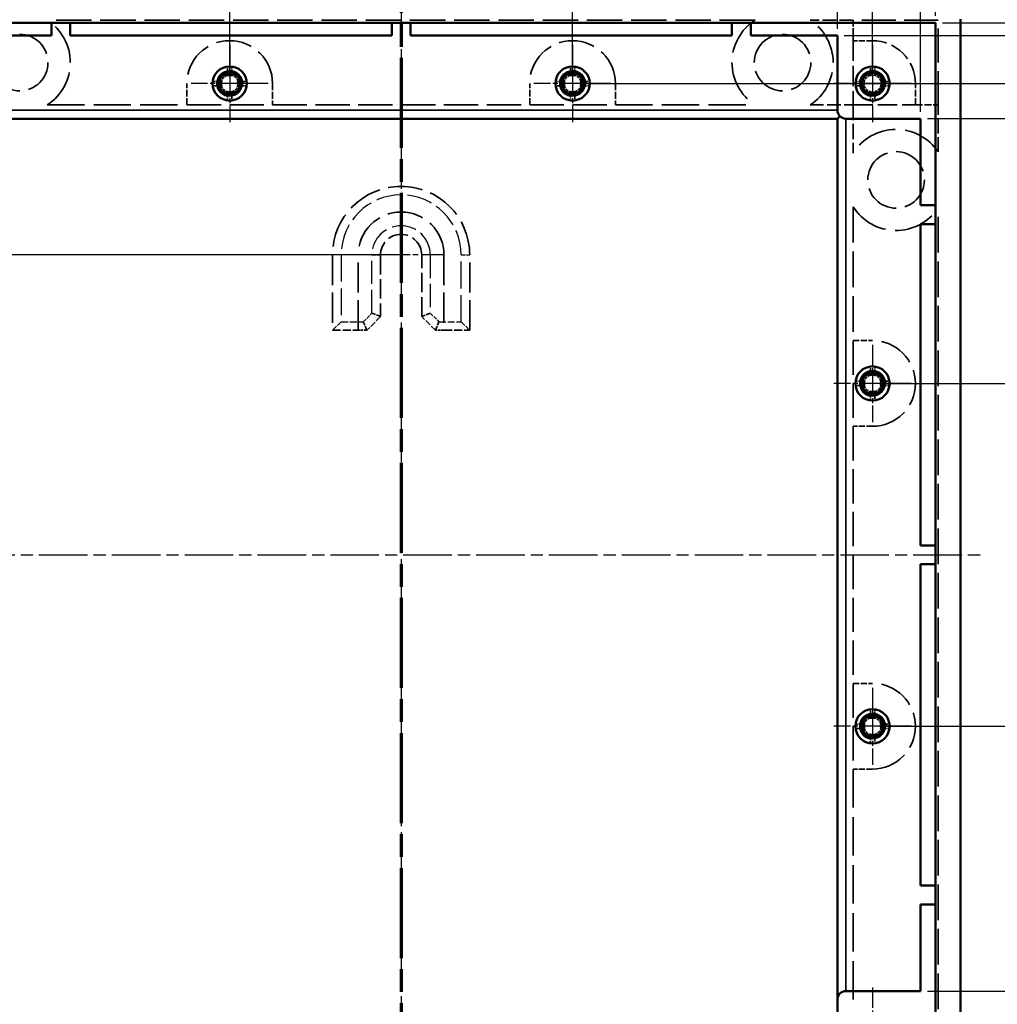
# Model space of a CAD drawing. Units: millimetres. Extents: x 16 to 588, y 6 to 415.
# Drawn here: x 123 to 237, y 207 to 322 of the extents above; entities that cross this region are included whole.
import ezdxf

# ---------------------------------------------------------------- set-up
doc = ezdxf.new("R2010")
doc.units = ezdxf.units.MM
doc.linetypes.add('CHAIN', pattern=[0.3543, 0.2362, -0.0295, 0.0591, -0.0295])
doc.linetypes.add('DASHED', pattern=[0.2067, 0.1654, -0.0413])
for name, color, linetype, lineweight in [('Bemaßung (ISO)', 7, 'Continuous', 25), ('Mittellinie (ISO)', 7, 'Continuous', 25), ('Mittelpunktmarkierung (ISO)', 7, 'Continuous', 25), ('Schnittlinie (ISO)', 7, 'CHAIN', 70), ('Sichtbar (ISO)', 7, 'Continuous', 50), ('Sichtbar schmal (ISO)', 7, 'Continuous', 35), ('Verdeckt (ISO)', 7, 'DASHED', 35), ('Verdeckt schmal (ISO)', 7, 'DASHED', 25)]:
    doc.layers.add(name, color=color, linetype=linetype, lineweight=lineweight)
doc.styles.add('Notiztext (DIN)', font='isocpeur.ttf')
doc.dimstyles.new('Standard (DIN)', dxfattribs={"dimtxt": 3.5, "dimasz": 2.5, "dimexe": 3.175, "dimexo": 0.8, "dimgap": 0.8, "dimtad": 1, "dimrnd": 1e-08, "dimzin": 0, "dimtxsty": 'Notiztext (DIN)', "dimcen": 0.09, "dimdle": 10, "dimclrd": 256, "dimclre": 256, "dimclrt": 256, "dimadec": 0, "dimazin": 0, "dimtfac": 1, "dimtmove": 0, "dimatfit": 3, "dimfxl": 1, "dimtolj": 1, "dimtzin": 0, "dimlwd": -1, "dimlwe": -1, "dimarcsym": 0})

# ---------------------------------------------------------------- blocks, each defined once
blk = doc.blocks.new('*D5')
at = {"layer": 'Bemaßung (ISO)', "transparency": 16777216}
for p, q in [((147.45, 315.42), (147.45, 339.79)), ((187.45, 315.42), (187.45, 339.79)), ((149.95, 336.62), (184.95, 336.62))]:
    blk.add_line(p, q, dxfattribs=at)
for points in [[(149.95, 337.04), (149.95, 336.2), (147.45, 336.62)], [(184.95, 337.04), (184.95, 336.2), (187.45, 336.62)]]:
    blk.add_solid(points, dxfattribs=at)
at = {"layer": 'Defpoints', "color": 0, "transparency": 16777216}
for p in [(187.45, 336.62), (147.45, 314.62), (187.45, 314.62)]:
    blk.add_point(p, dxfattribs=at)
at = {"layer": 'Bemaßung (ISO)', "transparency": 16777216, "insert": (163.34, 341.62), "char_height": 3.5, "attachment_point": 1, "style": 'Notiztext (DIN)'}
blk.add_mtext('\\A1;40,0', dxfattribs=at)
blk = doc.blocks.new('*D6')
at = {"layer": 'Bemaßung (ISO)', "transparency": 16777216}
for p, q in [((112.45, 315.42), (112.45, 360.88)), ((222.45, 315.42), (222.45, 360.88)), ((114.95, 357.71), (219.95, 357.71))]:
    blk.add_line(p, q, dxfattribs=at)
for points in [[(114.95, 358.12), (114.95, 357.29), (112.45, 357.71)], [(219.95, 358.12), (219.95, 357.29), (222.45, 357.71)]]:
    blk.add_solid(points, dxfattribs=at)
at = {"layer": 'Defpoints', "color": 0, "transparency": 16777216}
for p in [(222.45, 357.71), (112.45, 314.62), (222.45, 314.62)]:
    blk.add_point(p, dxfattribs=at)
at = {"layer": 'Bemaßung (ISO)', "transparency": 16777216, "insert": (162.99, 362.71), "char_height": 3.5, "attachment_point": 1, "style": 'Notiztext (DIN)'}
blk.add_mtext('\\A1;110,0', dxfattribs=at)
blk = doc.blocks.new('*D7')
at = {"layer": 'Bemaßung (ISO)', "transparency": 16777216}
for p, q in [((106.85, 311.32), (106.85, 371.69)), ((228.05, 311.32), (228.05, 371.69)), ((109.35, 368.52), (225.55, 368.52))]:
    blk.add_line(p, q, dxfattribs=at)
for points in [[(109.35, 368.94), (109.35, 368.1), (106.85, 368.52)], [(225.55, 368.94), (225.55, 368.1), (228.05, 368.52)]]:
    blk.add_solid(points, dxfattribs=at)
at = {"layer": 'Defpoints', "color": 0, "transparency": 16777216}
for p in [(228.05, 368.52), (106.85, 310.52), (228.05, 310.52)]:
    blk.add_point(p, dxfattribs=at)
at = {"layer": 'Bemaßung (ISO)', "transparency": 16777216, "insert": (162.99, 373.52), "char_height": 3.5, "attachment_point": 1, "style": 'Notiztext (DIN)'}
blk.add_mtext('\\A1;121,2', dxfattribs=at)
blk = doc.blocks.new('*D8')
at = {"layer": 'Bemaßung (ISO)', "transparency": 16777216}
for p, q in [((105.1, 322.52), (105.1, 382.89)), ((229.8, 322.52), (229.8, 382.89)), ((107.6, 379.72), (227.3, 379.72))]:
    blk.add_line(p, q, dxfattribs=at)
for points in [[(107.6, 380.14), (107.6, 379.3), (105.1, 379.72)], [(227.3, 380.14), (227.3, 379.3), (229.8, 379.72)]]:
    blk.add_solid(points, dxfattribs=at)
at = {"layer": 'Defpoints', "color": 0, "transparency": 16777216}
for p in [(229.8, 379.72), (105.1, 321.72), (229.8, 321.72)]:
    blk.add_point(p, dxfattribs=at)
at = {"layer": 'Bemaßung (ISO)', "transparency": 16777216, "insert": (162.47, 384.72), "char_height": 3.5, "attachment_point": 1, "style": 'Notiztext (DIN)'}
blk.add_mtext('\\A1;124,7', dxfattribs=at)
blk = doc.blocks.new('*D10')
at = {"layer": 'Bemaßung (ISO)', "transparency": 16777216}
for p, q in [((231, 324.62), (303.57, 324.62)), ((300.4, 322.12), (300.4, 197.12)), ((231, 194.62), (303.57, 194.62))]:
    blk.add_line(p, q, dxfattribs=at)
for points in [[(299.98, 322.12), (300.81, 322.12), (300.4, 324.62)], [(299.98, 197.12), (300.81, 197.12), (300.4, 194.62)]]:
    blk.add_solid(points, dxfattribs=at)
at = {"layer": 'Defpoints', "color": 0, "transparency": 16777216}
for p in [(230.2, 324.62), (230.2, 194.62), (300.4, 194.62)]:
    blk.add_point(p, dxfattribs=at)
at = {"layer": 'Bemaßung (ISO)', "transparency": 16777216, "insert": (295.4, 254.81), "char_height": 3.5, "attachment_point": 1, "rotation": 90, "style": 'Notiztext (DIN)'}
blk.add_mtext('\\A1;130,0', dxfattribs=at)
blk = doc.blocks.new('*D11')
at = {"layer": 'Bemaßung (ISO)', "transparency": 16777216}
for p, q in [((223.25, 279.62), (247.63, 279.62)), ((244.45, 277.12), (244.45, 242.12)), ((223.25, 239.62), (247.63, 239.62))]:
    blk.add_line(p, q, dxfattribs=at)
for points in [[(244.04, 277.12), (244.87, 277.12), (244.45, 279.62)], [(244.04, 242.12), (244.87, 242.12), (244.45, 239.62)]]:
    blk.add_solid(points, dxfattribs=at)
at = {"layer": 'Defpoints', "color": 0, "transparency": 16777216}
for p in [(222.45, 279.62), (222.45, 239.62), (244.45, 239.62)]:
    blk.add_point(p, dxfattribs=at)
at = {"layer": 'Bemaßung (ISO)', "transparency": 16777216, "insert": (239.45, 255.51), "char_height": 3.5, "attachment_point": 1, "rotation": 90, "style": 'Notiztext (DIN)'}
blk.add_mtext('\\A1;40,0', dxfattribs=at)
blk = doc.blocks.new('*D12')
at = {"layer": 'Bemaßung (ISO)', "transparency": 16777216}
for p, q in [((188.25, 314.62), (269.36, 314.62)), ((266.18, 312.12), (266.18, 207.12)), ((223.25, 204.62), (269.36, 204.62))]:
    blk.add_line(p, q, dxfattribs=at)
for points in [[(265.77, 312.12), (266.6, 312.12), (266.18, 314.62)], [(265.77, 207.12), (266.6, 207.12), (266.18, 204.62)]]:
    blk.add_solid(points, dxfattribs=at)
at = {"layer": 'Defpoints', "color": 0, "transparency": 16777216}
for p in [(187.45, 314.62), (222.45, 204.62), (266.18, 204.62)]:
    blk.add_point(p, dxfattribs=at)
at = {"layer": 'Bemaßung (ISO)', "transparency": 16777216, "insert": (261.18, 255.16), "char_height": 3.5, "attachment_point": 1, "rotation": 90, "style": 'Notiztext (DIN)'}
blk.add_mtext('\\A1;110,0', dxfattribs=at)
blk = doc.blocks.new('*D14')
at = {"layer": 'Bemaßung (ISO)', "transparency": 16777216}
for p, q in [((103.9, 324.62), (70.03, 324.62)), ((73.2, 322.12), (73.2, 297.12)), ((166.65, 294.62), (70.03, 294.62))]:
    blk.add_line(p, q, dxfattribs=at)
for points in [[(72.79, 322.12), (73.62, 322.12), (73.2, 324.62)], [(72.79, 297.12), (73.62, 297.12), (73.2, 294.62)]]:
    blk.add_solid(points, dxfattribs=at)
at = {"layer": 'Defpoints', "color": 0, "transparency": 16777216}
for p in [(104.7, 324.62), (73.2, 294.62), (167.45, 294.62)]:
    blk.add_point(p, dxfattribs=at)
at = {"layer": 'Bemaßung (ISO)', "transparency": 16777216, "insert": (68.2, 305.68), "char_height": 3.5, "attachment_point": 1, "rotation": 90, "style": 'Notiztext (DIN)'}
blk.add_mtext('\\A1;30,0', dxfattribs=at)
blk = doc.blocks.new('*D21')
at = {"layer": 'Bemaßung (ISO)', "transparency": 16777216}
for p, q in [((166.65, 294.62), (70.03, 294.62)), ((73.2, 292.12), (73.2, 167.12)), ((112.4, 164.62), (70.03, 164.62))]:
    blk.add_line(p, q, dxfattribs=at)
for points in [[(72.79, 292.12), (73.62, 292.12), (73.2, 294.62)], [(72.79, 167.12), (73.62, 167.12), (73.2, 164.62)]]:
    blk.add_solid(points, dxfattribs=at)
at = {"layer": 'Defpoints', "color": 0, "transparency": 16777216}
for p in [(167.45, 294.62), (73.2, 164.62), (113.2, 164.62)]:
    blk.add_point(p, dxfattribs=at)
at = {"layer": 'Bemaßung (ISO)', "transparency": 16777216, "insert": (68.2, 224.81), "char_height": 3.5, "attachment_point": 1, "rotation": 90, "style": 'Notiztext (DIN)'}
blk.add_mtext('\\A1;130,0', dxfattribs=at)
blk = doc.blocks.new('2DTransSchnitt0')
at = {"layer": 'Schnittlinie (ISO)', "linetype": 'CHAIN', "ltscale": 44.468727}
blk.add_line((167.45, 333.36), (167.45, 134.14), dxfattribs=at)
blk = doc.blocks.new('*D35')
at = {"layer": 'Bemaßung (ISO)', "transparency": 16777216}
for p, q in [((219.15, 320.22), (280.23, 320.22)), ((277.06, 317.72), (277.06, 201.52)), ((219.15, 199.02), (280.23, 199.02))]:
    blk.add_line(p, q, dxfattribs=at)
for points in [[(276.64, 317.72), (277.47, 317.72), (277.06, 320.22)], [(276.64, 201.52), (277.47, 201.52), (277.06, 199.02)]]:
    blk.add_solid(points, dxfattribs=at)
at = {"layer": 'Defpoints', "color": 0, "transparency": 16777216}
for p in [(218.35, 320.22), (218.35, 199.02), (277.06, 199.02)]:
    blk.add_point(p, dxfattribs=at)
at = {"layer": 'Bemaßung (ISO)', "transparency": 16777216, "insert": (272.06, 255.16), "char_height": 3.5, "attachment_point": 1, "rotation": 90, "style": 'Notiztext (DIN)'}
blk.add_mtext('\\A1;121,2', dxfattribs=at)
blk = doc.blocks.new('*D36')
at = {"layer": 'Bemaßung (ISO)', "transparency": 16777216}
for p, q in [((230.6, 321.72), (292.25, 321.72)), ((289.08, 319.22), (289.08, 200.02)), ((230.6, 197.52), (292.25, 197.52))]:
    blk.add_line(p, q, dxfattribs=at)
for points in [[(288.66, 319.22), (289.49, 319.22), (289.08, 321.72)], [(288.66, 200.02), (289.49, 200.02), (289.08, 197.52)]]:
    blk.add_solid(points, dxfattribs=at)
at = {"layer": 'Defpoints', "color": 0, "transparency": 16777216}
for p in [(229.8, 321.72), (229.8, 197.52), (289.08, 197.52)]:
    blk.add_point(p, dxfattribs=at)
at = {"layer": 'Bemaßung (ISO)', "transparency": 16777216, "insert": (284.08, 254.63), "char_height": 3.5, "attachment_point": 1, "rotation": 90, "style": 'Notiztext (DIN)'}
blk.add_mtext('\\A1;124,2', dxfattribs=at)
blk = doc.blocks.new('*D41')
at = {"layer": 'Bemaßung (ISO)', "transparency": 16777216}
for p, q in [((116.55, 321.02), (116.55, 349.96)), ((218.35, 321.02), (218.35, 349.96)), ((119.05, 346.78), (215.85, 346.78))]:
    blk.add_line(p, q, dxfattribs=at)
for points in [[(119.05, 347.2), (119.05, 346.37), (116.55, 346.78)], [(215.85, 347.2), (215.85, 346.37), (218.35, 346.78)]]:
    blk.add_solid(points, dxfattribs=at)
at = {"layer": 'Defpoints', "color": 0, "transparency": 16777216}
for p in [(218.35, 346.78), (116.55, 320.22), (218.35, 320.22)]:
    blk.add_point(p, dxfattribs=at)
at = {"layer": 'Bemaßung (ISO)', "transparency": 16777216, "insert": (162.99, 351.78), "char_height": 3.5, "attachment_point": 1, "style": 'Notiztext (DIN)'}
blk.add_mtext('\\A1;101,8', dxfattribs=at)
blk = doc.blocks.new('*D42')
at = {"layer": 'Bemaßung (ISO)', "transparency": 16777216}
for p, q in [((228.85, 310.52), (259.23, 310.52)), ((256.05, 308.02), (256.05, 211.22)), ((228.85, 208.72), (259.23, 208.72))]:
    blk.add_line(p, q, dxfattribs=at)
for points in [[(255.64, 308.02), (256.47, 308.02), (256.05, 310.52)], [(255.64, 211.22), (256.47, 211.22), (256.05, 208.72)]]:
    blk.add_solid(points, dxfattribs=at)
at = {"layer": 'Defpoints', "color": 0, "transparency": 16777216}
for p in [(228.05, 310.52), (228.05, 208.72), (256.05, 208.72)]:
    blk.add_point(p, dxfattribs=at)
at = {"layer": 'Bemaßung (ISO)', "transparency": 16777216, "insert": (251.05, 255.16), "char_height": 3.5, "attachment_point": 1, "rotation": 90, "style": 'Notiztext (DIN)'}
blk.add_mtext('\\A1;101,8', dxfattribs=at)

msp = doc.modelspace()

# ---------------------------------------------------------------- linework, layer by layer
at = {"layer": 'Mittellinie (ISO)', "linetype": 'CHAIN', "ltscale": 23.990969}
for p, q in [((167.4527, 327.1185), (167.4527, 142.1185)), ((99.7027, 259.6185), (235.2027, 259.6185))]:
    msp.add_line(p, q, dxfattribs=at)
at = {"layer": 'Mittelpunktmarkierung (ISO)', "linetype": 'CHAIN', "ltscale": 10.000767}
for p, q in [((147.4527, 319.1185), (147.4527, 310.1185)), ((187.4527, 319.1185), (187.4527, 310.1185)), ((222.4527, 319.1185), (222.4527, 310.1185)), ((151.9527, 314.6185), (142.9527, 314.6185)), ((191.9527, 314.6185), (182.9527, 314.6185)), ((226.9527, 314.6185), (217.9527, 314.6185)), ((222.4527, 284.1185), (222.4527, 275.1185)), ((226.9527, 279.6185), (217.9527, 279.6185)), ((222.4527, 244.1185), (222.4527, 235.1185)), ((226.9527, 239.6185), (217.9527, 239.6185)), ((222.4527, 209.1185), (222.4527, 200.1185))]:
    msp.add_line(p, q, dxfattribs=at)
at = {"layer": 'Mittelpunktmarkierung (ISO)', "linetype": 'CHAIN', "ltscale": 8.222835}
msp.add_line((167.4527, 299.5185), (167.4527, 292.1185), dxfattribs=at)
at = {"layer": 'Mittelpunktmarkierung (ISO)', "linetype": 'CHAIN', "ltscale": 10.889732}
msp.add_line((172.3527, 294.6185), (162.5527, 294.6185), dxfattribs=at)
at = {"layer": 'Sichtbar (ISO)'}
for p, q in [((232.7027, 322.1185), (232.7027, 197.1185)), ((105.1027, 321.7185), (229.8027, 321.7185)), ((126.6527, 320.2185), (126.6527, 321.7185)), ((128.8527, 321.7185), (128.8527, 320.2185)), ((166.3527, 320.2185), (166.3527, 321.7185)), ((168.5527, 321.7185), (168.5527, 320.2185)), ((206.0527, 320.2185), (206.0527, 321.7185)), ((208.2527, 321.7185), (208.2527, 320.2185)), ((229.8027, 321.7185), (229.8027, 197.5185)), ((116.5527, 320.2185), (126.6527, 320.2185)), ((128.8527, 320.2185), (166.3527, 320.2185)), ((168.5527, 320.2185), (206.0527, 320.2185)), ((208.2527, 320.2185), (218.3527, 320.2185)), ((218.3527, 320.2185), (218.3527, 311.5185)), ((146.2489, 314.8685), (146.4845, 314.8685)), ((147.2027, 315.5867), (147.2027, 315.8223)), ((147.7027, 315.8223), (147.7027, 315.5867)), ((148.421, 314.8685), (148.6565, 314.8685)), ((186.2489, 314.8685), (186.4845, 314.8685)), ((187.2027, 315.5867), (187.2027, 315.8223)), ((187.7027, 315.8223), (187.7027, 315.5867)), ((188.421, 314.8685), (188.6565, 314.8685)), ((146.4845, 314.3685), (146.2489, 314.3685)), ((148.6565, 314.3685), (148.421, 314.3685)), ((186.4845, 314.3685), (186.2489, 314.3685)), ((188.6565, 314.3685), (188.421, 314.3685)), ((147.2027, 313.4147), (147.2027, 313.6502)), ((147.7027, 313.6502), (147.7027, 313.4147)), ((187.2027, 313.4147), (187.2027, 313.6502)), ((187.7027, 313.6502), (187.7027, 313.4147)), ((116.5527, 310.5185), (218.3527, 310.5185)), ((218.3527, 310.5185), (218.6456, 310.8114)), ((218.3527, 310.5185), (218.3527, 207.7185)), ((219.3527, 310.5185), (228.0527, 310.5185)), ((228.0527, 310.5185), (228.0527, 300.4185)), ((228.0527, 300.4185), (229.8027, 300.4185)), ((228.0527, 298.2185), (228.0527, 260.7185)), ((229.8027, 298.2185), (228.0527, 298.2185)), ((222.2027, 280.5867), (222.2027, 280.8223)), ((222.7027, 280.8223), (222.7027, 280.5867)), ((221.2489, 279.8685), (221.4845, 279.8685)), ((221.4845, 279.3685), (221.2489, 279.3685)), ((223.421, 279.8685), (223.6565, 279.8685)), ((223.6565, 279.3685), (223.421, 279.3685)), ((222.2027, 278.4147), (222.2027, 278.6502)), ((222.7027, 278.6502), (222.7027, 278.4147)), ((228.0527, 260.7185), (229.8027, 260.7185)), ((228.0527, 258.5185), (228.0527, 221.0185)), ((229.8027, 258.5185), (228.0527, 258.5185)), ((222.2027, 240.5867), (222.2027, 240.8223)), ((222.7027, 240.8223), (222.7027, 240.5867)), ((221.2489, 239.8685), (221.4845, 239.8685)), ((221.4845, 239.3685), (221.2489, 239.3685)), ((223.421, 239.8685), (223.6565, 239.8685)), ((223.6565, 239.3685), (223.421, 239.3685)), ((222.2027, 238.4147), (222.2027, 238.6502)), ((222.7027, 238.6502), (222.7027, 238.4147)), ((228.0527, 221.0185), (229.8027, 221.0185)), ((228.0527, 218.8185), (228.0527, 208.7185)), ((229.8027, 218.8185), (228.0527, 218.8185)), ((228.0527, 208.7185), (219.3527, 208.7185)), ((218.3527, 207.7185), (218.3527, 199.0185))]:
    msp.add_line(p, q, dxfattribs=at)
for centre, radius in [((147.4527, 314.6185), 2), ((147.4527, 314.6185), 2), ((147.4527, 314.6185), 1.4295), ((187.4527, 314.6185), 2), ((187.4527, 314.6185), 2), ((187.4527, 314.6185), 1.4295), ((222.4527, 314.6185), 2), ((222.4527, 314.6185), 2), ((222.4527, 314.6185), 1.4295), ((147.4527, 314.6185), 1.2295), ((187.4527, 314.6185), 1.2295), ((222.4527, 314.6185), 1.2295), ((222.4527, 279.6185), 2), ((222.4527, 279.6185), 2), ((222.4527, 279.6185), 1.4295), ((222.4527, 279.6185), 1.2295), ((222.4527, 239.6185), 2), ((222.4527, 239.6185), 2), ((222.4527, 239.6185), 1.4295), ((222.4527, 239.6185), 1.2295)]:
    msp.add_circle(centre, radius, dxfattribs=at)
for centre, start, end in [((147.4527, 314.6185), 165.522488, 194.477512), ((147.4527, 314.6185), 75.522488, 104.477512), ((147.4527, 314.6185), 345.522488, 14.477512), ((187.4527, 314.6185), 165.522488, 194.477512), ((187.4527, 314.6185), 75.522488, 104.477512), ((187.4527, 314.6185), 345.522488, 14.477512), ((147.4527, 314.6185), 255.522488, 284.477512), ((187.4527, 314.6185), 255.522488, 284.477512), ((219.3527, 311.5185), 180, 270), ((222.4527, 279.6185), 75.522488, 104.477512), ((222.4527, 279.6185), 165.522488, 194.477512), ((222.4527, 279.6185), 345.522488, 14.477512), ((222.4527, 279.6185), 255.522488, 284.477512), ((222.4527, 239.6185), 75.522488, 104.477512), ((222.4527, 239.6185), 165.522488, 194.477512), ((222.4527, 239.6185), 345.522488, 14.477512), ((222.4527, 239.6185), 255.522488, 284.477512), ((219.3527, 207.7185), 90, 180)]:
    msp.add_arc(centre, 1, start, end, dxfattribs=at)
at = {"layer": 'Sichtbar schmal (ISO)'}
for p, q in [((218.3527, 311.5185), (116.5527, 311.5185)), ((219.3527, 208.7185), (219.3527, 310.5185))]:
    msp.add_line(p, q, dxfattribs=at)
for centre in [(147.4527, 314.6185), (187.4527, 314.6185), (222.4527, 314.6185), (222.4527, 279.6185), (222.4527, 239.6185)]:
    msp.add_arc(centre, 1.5, 350, 260, dxfattribs=at)
at = {"layer": 'Verdeckt (ISO)', "ltscale": 24.969442}
msp.add_line((208.7422, 322.0185), (126.1633, 322.0185), dxfattribs=at)
at = {"layer": 'Verdeckt (ISO)', "ltscale": 9.598562}
for p, q in [((220.2027, 322.0185), (215.1633, 322.0185)), ((215.1633, 312.1185), (220.2027, 312.1185))]:
    msp.add_line(p, q, dxfattribs=at)
at = {"layer": 'Verdeckt (ISO)', "ltscale": 4.571172}
msp.add_line((220.2027, 322.0185), (220.2027, 319.6185), dxfattribs=at)
at = {"layer": 'Verdeckt (ISO)', "ltscale": 23.94775}
for p, q in [((230.1027, 322.0185), (220.2027, 322.0185)), ((230.1027, 312.1185), (230.1027, 322.0185))]:
    msp.add_line(p, q, dxfattribs=at)
at = {"layer": 'Verdeckt (ISO)', "ltscale": 4.285467}
for p, q in [((222.4527, 319.6185), (220.2027, 319.6185)), ((220.2027, 284.6185), (222.4527, 284.6185)), ((222.4527, 274.6185), (220.2027, 274.6185)), ((220.2027, 244.6185), (222.4527, 244.6185)), ((222.4527, 234.6185), (220.2027, 234.6185))]:
    msp.add_line(p, q, dxfattribs=at)
at = {"layer": 'Verdeckt (ISO)', "ltscale": 14.285125}
msp.add_line((220.2027, 319.6185), (220.2027, 312.1185), dxfattribs=at)
at = {"layer": 'Verdeckt (ISO)', "ltscale": 1.486513}
for p, q in [((147.2027, 315.8223), (147.2027, 316.6028)), ((147.7027, 316.6028), (147.7027, 315.8223)), ((187.2027, 315.8223), (187.2027, 316.6028)), ((187.7027, 316.6028), (187.7027, 315.8223)), ((222.2027, 315.8223), (222.2027, 316.6028)), ((222.7027, 316.6028), (222.7027, 315.8223)), ((145.4684, 314.8685), (146.2489, 314.8685)), ((148.6565, 314.8685), (149.437, 314.8685)), ((185.4684, 314.8685), (186.2489, 314.8685)), ((188.6565, 314.8685), (189.437, 314.8685)), ((220.4684, 314.8685), (221.2489, 314.8685)), ((223.6565, 314.8685), (224.437, 314.8685)), ((146.2489, 314.3685), (145.4684, 314.3685)), ((149.437, 314.3685), (148.6565, 314.3685)), ((186.2489, 314.3685), (185.4684, 314.3685)), ((189.437, 314.3685), (188.6565, 314.3685)), ((221.2489, 314.3685), (220.4684, 314.3685)), ((224.437, 314.3685), (223.6565, 314.3685)), ((147.2027, 312.6342), (147.2027, 313.4147)), ((147.7027, 313.4147), (147.7027, 312.6342)), ((187.2027, 312.6342), (187.2027, 313.4147)), ((187.7027, 313.4147), (187.7027, 312.6342)), ((222.2027, 312.6342), (222.2027, 313.4147)), ((222.7027, 313.4147), (222.7027, 312.6342)), ((222.2027, 280.8223), (222.2027, 281.6028)), ((222.7027, 281.6028), (222.7027, 280.8223)), ((220.4684, 279.8685), (221.2489, 279.8685)), ((221.2489, 279.3685), (220.4684, 279.3685)), ((223.6565, 279.8685), (224.437, 279.8685)), ((224.437, 279.3685), (223.6565, 279.3685)), ((222.2027, 277.6342), (222.2027, 278.4147)), ((222.7027, 278.4147), (222.7027, 277.6342)), ((222.2027, 240.8223), (222.2027, 241.6028)), ((222.7027, 241.6028), (222.7027, 240.8223)), ((220.4684, 239.8685), (221.2489, 239.8685)), ((221.2489, 239.3685), (220.4684, 239.3685)), ((223.6565, 239.8685), (224.437, 239.8685)), ((224.437, 239.3685), (223.6565, 239.3685)), ((222.2027, 237.6342), (222.2027, 238.4147)), ((222.7027, 238.4147), (222.7027, 237.6342))]:
    msp.add_line(p, q, dxfattribs=at)
at = {"layer": 'Verdeckt (ISO)', "ltscale": 0.448588}
for p, q in [((221.2489, 314.8685), (221.4845, 314.8685)), ((222.2027, 315.5867), (222.2027, 315.8223)), ((222.7027, 315.8223), (222.7027, 315.5867)), ((223.421, 314.8685), (223.6565, 314.8685)), ((221.4845, 314.3685), (221.2489, 314.3685)), ((223.6565, 314.3685), (223.421, 314.3685)), ((222.2027, 313.4147), (222.2027, 313.6502)), ((222.7027, 313.6502), (222.7027, 313.4147))]:
    msp.add_line(p, q, dxfattribs=at)
at = {"layer": 'Verdeckt (ISO)', "ltscale": 4.761642}
for p, q in [((142.4527, 312.1185), (142.4527, 314.6185)), ((152.4527, 314.6185), (152.4527, 312.1185)), ((182.4527, 312.1185), (182.4527, 314.6185)), ((192.4527, 314.6185), (192.4527, 312.1185)), ((227.4527, 312.1185), (227.4527, 314.6185))]:
    msp.add_line(p, q, dxfattribs=at)
at = {"layer": 'Verdeckt (ISO)', "ltscale": 26.269102}
for p, q in [((126.1633, 312.1185), (142.4527, 312.1185)), ((192.4527, 312.1185), (208.7422, 312.1185))]:
    msp.add_line(p, q, dxfattribs=at)
at = {"layer": 'Verdeckt (ISO)', "ltscale": 24.189648}
for p, q in [((142.4527, 312.1185), (152.4527, 312.1185)), ((152.4527, 312.1185), (182.4527, 312.1185)), ((182.4527, 312.1185), (192.4527, 312.1185)), ((220.2027, 284.6185), (220.2027, 274.6185)), ((220.2027, 274.6185), (220.2027, 244.6185)), ((220.2027, 244.6185), (220.2027, 234.6185))]:
    msp.add_line(p, q, dxfattribs=at)
at = {"layer": 'Verdeckt (ISO)', "ltscale": 13.80895}
msp.add_line((220.2027, 312.1185), (227.4527, 312.1185), dxfattribs=at)
at = {"layer": 'Verdeckt (ISO)', "ltscale": 10.700311}
msp.add_line((220.2027, 312.1185), (220.2027, 306.5006), dxfattribs=at)
at = {"layer": 'Verdeckt (ISO)', "ltscale": 5.047346}
msp.add_line((227.4527, 312.1185), (230.1027, 312.1185), dxfattribs=at)
at = {"layer": 'Verdeckt (ISO)', "ltscale": 10.406524}
msp.add_line((230.1027, 306.6548), (230.1027, 312.1185), dxfattribs=at)
at = {"layer": 'Verdeckt (ISO)', "ltscale": 25.186111}
msp.add_line((220.2027, 300.2364), (220.2027, 284.6185), dxfattribs=at)
at = {"layer": 'Verdeckt (ISO)', "ltscale": 25.12059}
msp.add_line((230.1027, 206.6185), (230.1027, 300.0821), dxfattribs=at)
at = {"layer": 'Verdeckt (ISO)', "ltscale": 21.28689}
for p, q in [((159.4527, 294.6185), (159.4527, 285.8185)), ((162.4527, 285.8185), (162.4527, 294.6185)), ((172.4527, 294.6185), (172.4527, 285.8185)), ((175.4527, 285.8185), (175.4527, 294.6185))]:
    msp.add_line(p, q, dxfattribs=at)
at = {"layer": 'Verdeckt (ISO)', "ltscale": 13.713716}
for p, q in [((165.0527, 294.6185), (165.0527, 287.4185)), ((169.8527, 287.4185), (169.8527, 294.6185))]:
    msp.add_line(p, q, dxfattribs=at)
at = {"layer": 'Verdeckt (ISO)', "ltscale": 4.309736}
for p, q in [((165.0527, 287.4185), (163.4527, 285.8185)), ((171.4527, 285.8185), (169.8527, 287.4185))]:
    msp.add_line(p, q, dxfattribs=at)
at = {"layer": 'Verdeckt (ISO)', "ltscale": 3.116264}
for p, q in [((165.0527, 287.4185), (164.0527, 287.8327)), ((170.8527, 287.8327), (169.8527, 287.4185)), ((163.4527, 285.8185), (163.0385, 286.8185)), ((171.4527, 285.8185), (171.8669, 286.8185))]:
    msp.add_line(p, q, dxfattribs=at)
at = {"layer": 'Verdeckt (ISO)', "ltscale": 3.638059}
for p, q in [((160.4527, 286.8185), (159.4527, 285.8185)), ((174.4527, 286.8185), (175.4527, 285.8185))]:
    msp.add_line(p, q, dxfattribs=at)
at = {"layer": 'Verdeckt (ISO)', "ltscale": 5.71399}
for p, q in [((159.4527, 285.8185), (162.4527, 285.8185)), ((172.4527, 285.8185), (175.4527, 285.8185))]:
    msp.add_line(p, q, dxfattribs=at)
at = {"layer": 'Verdeckt (ISO)', "ltscale": 1.904597}
for p, q in [((163.4527, 285.8185), (162.4527, 285.8185)), ((172.4527, 285.8185), (171.4527, 285.8185))]:
    msp.add_line(p, q, dxfattribs=at)
at = {"layer": 'Verdeckt (ISO)', "ltscale": 27.092405}
msp.add_line((220.2027, 234.6185), (220.2027, 206.6185), dxfattribs=at)
at = {"layer": 'Verdeckt (ISO)', "ltscale": 25.078026}
for centre in [(122.9527, 317.0685), (211.9527, 317.0685), (225.2027, 303.3685)]:
    msp.add_circle(centre, 3.3, dxfattribs=at)
at = {"layer": 'Verdeckt (ISO)', "ltscale": 28.412815}
for centre, start, end in [((122.9527, 317.0685), 302.967112, 57.032888), ((211.9527, 317.0685), 122.967112, 237.032888), ((211.9527, 317.0685), 302.967112, 57.032888)]:
    msp.add_arc(centre, 5.9, start, end, dxfattribs=at)
at = {"layer": 'Verdeckt (ISO)', "ltscale": 25.331339}
for centre, start, end in [((147.4527, 314.6185), 0, 180), ((187.4527, 314.6185), 0, 180), ((167.4527, 294.6185), 0, 180), ((222.4527, 279.6185), 270, 90), ((222.4527, 239.6185), 270, 90)]:
    msp.add_arc(centre, 5, start, end, dxfattribs=at)
at = {"layer": 'Verdeckt (ISO)', "ltscale": 14.959352}
msp.add_arc((222.4527, 314.6185), 5, 0, 90, dxfattribs=at)
at = {"layer": 'Verdeckt (ISO)', "ltscale": 2.029232}
for centre, start, end in [((147.4527, 314.6185), 104.477512, 165.522488), ((147.4527, 314.6185), 14.477512, 75.522488), ((187.4527, 314.6185), 104.477512, 165.522488), ((187.4527, 314.6185), 14.477512, 75.522488), ((222.4527, 314.6185), 104.477512, 165.522488), ((222.4527, 314.6185), 14.477512, 75.522488), ((147.4527, 314.6185), 194.477512, 255.522488), ((147.4527, 314.6185), 284.477512, 345.522488), ((187.4527, 314.6185), 194.477512, 255.522488), ((187.4527, 314.6185), 284.477512, 345.522488), ((222.4527, 314.6185), 194.477512, 255.522488), ((222.4527, 314.6185), 284.477512, 345.522488), ((222.4527, 279.6185), 104.477512, 165.522488), ((222.4527, 279.6185), 14.477512, 75.522488), ((222.4527, 279.6185), 194.477512, 255.522488), ((222.4527, 279.6185), 284.477512, 345.522488), ((222.4527, 239.6185), 104.477512, 165.522488), ((222.4527, 239.6185), 14.477512, 75.522488), ((222.4527, 239.6185), 194.477512, 255.522488), ((222.4527, 239.6185), 284.477512, 345.522488)]:
    msp.add_arc(centre, 1, start, end, dxfattribs=at)
at = {"layer": 'Verdeckt (ISO)', "ltscale": 0.962458}
for start, end in [(165.522488, 194.477512), (75.522488, 104.477512), (345.522488, 14.477512), (255.522488, 284.477512)]:
    msp.add_arc((222.4527, 314.6185), 1, start, end, dxfattribs=at)
at = {"layer": 'Verdeckt (ISO)', "ltscale": 28.418158}
for start, end in [(33.848994, 147.936214), (212.063786, 326.151006)]:
    msp.add_arc((225.2027, 303.3685), 5.9, start, end, dxfattribs=at)
at = {"layer": 'Verdeckt (ISO)', "ltscale": 24.318085}
msp.add_arc((167.4527, 294.6185), 8, 0, 180, dxfattribs=at)
at = {"layer": 'Verdeckt (ISO)', "ltscale": 14.360974}
msp.add_arc((167.4527, 294.6185), 2.4, 0, 180, dxfattribs=at)
at = {"layer": 'Verdeckt schmal (ISO)', "ltscale": 2.991791}
for p, q in [((160.4527, 294.6185), (159.4527, 294.6185)), ((164.0527, 294.6185), (165.0527, 294.6185)), ((170.8527, 294.6185), (169.8527, 294.6185)), ((174.4527, 294.6185), (175.4527, 294.6185))]:
    msp.add_line(p, q, dxfattribs=at)
at = {"layer": 'Verdeckt schmal (ISO)', "ltscale": 18.867924}
for p, q in [((160.4527, 294.6185), (160.4527, 286.8185)), ((174.4527, 286.8185), (174.4527, 294.6185))]:
    msp.add_line(p, q, dxfattribs=at)
at = {"layer": 'Verdeckt schmal (ISO)', "ltscale": 16.414577}
for p, q in [((164.0527, 287.8327), (164.0527, 294.6185)), ((170.8527, 294.6185), (170.8527, 287.8327))]:
    msp.add_line(p, q, dxfattribs=at)
at = {"layer": 'Verdeckt schmal (ISO)', "ltscale": 2.731834}
for p, q in [((163.0385, 286.8185), (164.0527, 287.8327)), ((170.8527, 287.8327), (171.8669, 286.8185))]:
    msp.add_line(p, q, dxfattribs=at)
at = {"layer": 'Verdeckt schmal (ISO)', "ltscale": 4.925039}
for p, q in [((160.4527, 286.8185), (163.0385, 286.8185)), ((171.8669, 286.8185), (174.4527, 286.8185))]:
    msp.add_line(p, q, dxfattribs=at)
at = {"layer": 'Verdeckt schmal (ISO)', "ltscale": 17.731937}
msp.add_arc((167.4527, 294.6185), 7, 0, 180, dxfattribs=at)
at = {"layer": 'Verdeckt schmal (ISO)', "ltscale": 17.225311}
msp.add_arc((167.4527, 294.6185), 3.4, 0, 180, dxfattribs=at)

# ---------------------------------------------------------------- block references
at = {"layer": 'Schnittlinie (ISO)'}
msp.add_blockref('2DTransSchnitt0', (0, 0), dxfattribs=at)

# ---------------------------------------------------------------- dimensions: what is measured, and where the dimension line sits
at = {"layer": 'Bemaßung (ISO)'}
for base, p1, p2, picture, middle in [((229.8027, 379.7185), (105.1027, 321.7185), (229.8027, 321.7185), '*D8', (167.4527, 379.7185)), ((228.0527, 368.5185), (106.8527, 310.5185), (228.0527, 310.5185), '*D7', (167.4527, 368.5185)), ((218.3527, 346.7828), (116.5527, 320.2185), (218.3527, 320.2185), '*D41', (167.4527, 346.7828))]:
    dim = msp.add_linear_dim(base=base, p1=p1, p2=p2, dimstyle='Standard (DIN)', override={"dimgap": 0.8, "dimdec": 1, "dimtol": 0, "dimlim": 0, "dimtp": 0, "dimtm": 0, "dimtdec": 1, "dimtofl": 0, "dimatfit": 1}, dxfattribs=at)
    dim.commit()
    dim.dimension.update_dxf_attribs({"geometry": picture, "text_midpoint": middle, "dimtype": 160})
for base, p1, p2, angle, picture, middle in [((222.4527, 357.7067), (112.4527, 314.6185), (222.4527, 314.6185), 180, '*D6', (167.4527, 357.7067)), ((187.4527, 336.6185), (147.4527, 314.6185), (187.4527, 314.6185), 180, '*D5', (167.4527, 336.6185)), ((73.2027, 294.6185), (104.7027, 324.6185), (167.4527, 294.6185), 270, '*D14', (73.2027, 309.6185)), ((300.3981, 194.6185), (230.2027, 324.6185), (230.2027, 194.6185), 270, '*D10', (300.3981, 259.6185)), ((289.0777, 197.5185), (229.8027, 321.7185), (229.8027, 197.5185), 270, '*D36', (289.0777, 259.6185)), ((277.0558, 199.0185), (218.3527, 320.2185), (218.3527, 199.0185), 270, '*D35', (277.0558, 259.6185)), ((266.1829, 204.6185), (187.4527, 314.6185), (222.4527, 204.6185), 90, '*D12', (266.1829, 259.6185)), ((256.0527, 208.7185), (228.0527, 310.5185), (228.0527, 208.7185), 270, '*D42', (256.0527, 259.6185)), ((73.2027, 164.6185), (167.4527, 294.6185), (113.2027, 164.6185), 90, '*D21', (73.2027, 229.6185)), ((244.4527, 239.6185), (222.4527, 279.6185), (222.4527, 239.6185), 90, '*D11', (244.4527, 259.6185))]:
    dim = msp.add_linear_dim(base=base, p1=p1, p2=p2, angle=angle, dimstyle='Standard (DIN)', override={"dimgap": 0.8, "dimdec": 1, "dimtol": 0, "dimlim": 0, "dimtp": 0, "dimtm": 0, "dimtdec": 1, "dimtofl": 0, "dimatfit": 1}, dxfattribs=at)
    dim.commit()
    dim.dimension.update_dxf_attribs({"geometry": picture, "text_midpoint": middle, "dimtype": 160})

doc.saveas('drawing.dxf')
